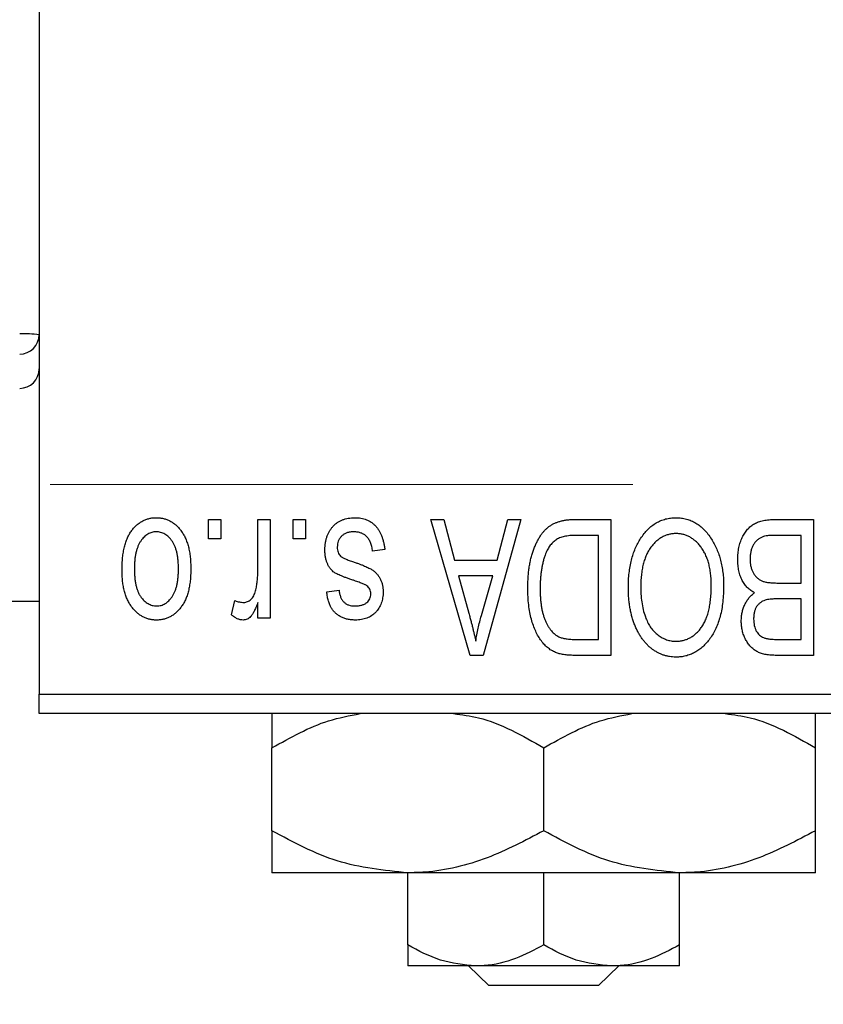
# Model space of a CAD drawing. Units: millimetres. Extents: x 15 to 415, y 5 to 292.
# Drawn here: x 226 to 241, y 214 to 232 of the extents above; entities that cross this region are included whole.
import ezdxf

# ---------------------------------------------------------------- set-up
doc = ezdxf.new("R2010")
doc.units = ezdxf.units.MM
doc.linetypes.add('CENTERX2', pattern=[20.32, 12.7, -2.54, 2.54, -2.54])
doc.styles.add('SLDTEXTSTYLE0', font='TXT', dxfattribs={"width": 0.75})
doc.dimstyles.new('SLDDIMSTYLE1', dxfattribs={"dimtxt": 3.5, "dimasz": 3.302, "dimexe": 0, "dimexo": 0.0625, "dimgap": 0.875, "dimtad": 1, "dimdec": 0, "dimlfac": 1.4, "dimrnd": 1e-09, "dimzin": 12, "dimdsep": 46, "dimtxsty": 'SLDTEXTSTYLE0', "dimsah": 1, "dimcen": 0.09, "dimadec": 0, "dimazin": 3, "dimtfac": 1, "dimtdec": 0, "dimtofl": 0, "dimtmove": 0, "dimatfit": 3, "dimfxl": 1, "dimfrac": 2, "dimtolj": 1, "dimtzin": 12, "dimarcsym": 0})

# ---------------------------------------------------------------- blocks, each defined once
blk = doc.blocks.new('_D_2')
at = {"color": 7, "linetype": 'Continuous', "lineweight": 0}
for p, q in [((278.797, 230.38), (278.797, 197.237)), ((73.083, 218.237), (73.083, 197.237)), ((278.797, 198.237), (73.083, 198.237))]:
    blk.add_line(p, q, dxfattribs=at)
at = {"color": 7, "linetype": 'Continuous', "lineweight": 18}
for points in [[(73.083, 198.237), (76.385, 197.729), (76.385, 198.745)], [(278.797, 198.237), (275.495, 198.745), (275.495, 197.729)]]:
    blk.add_solid(points, dxfattribs=at)
at = {"color": 7, "linetype": 'Continuous', "lineweight": 18, "insert": (172.061, 202.749), "char_height": 3.5, "attachment_point": 1, "style": 'SLDTEXTSTYLE0'}
blk.add_mtext('288', dxfattribs=at)

msp = doc.modelspace()

# ---------------------------------------------------------------- linework, layer by layer
at = {"color": 7, "linetype": 'Continuous', "lineweight": 25}
for p, q in [((226.6543, 241.1983), (226.6543, 226.2076)), ((226.6543, 226.2076), (226.6543, 225.9638)), ((226.6543, 225.9638), (226.6543, 219.594)), ((229.7712, 222.4511), (229.7712, 222.8082)), ((229.7712, 222.8082), (229.9984, 222.8082)), ((229.9984, 222.8082), (229.9984, 222.4511)), ((230.6803, 221.8657), (230.6803, 222.8082)), ((230.6803, 222.8082), (230.9075, 222.8082)), ((230.9075, 222.8082), (230.9075, 220.9901)), ((231.3296, 222.4511), (231.3296, 222.8082)), ((231.3296, 222.8082), (231.5569, 222.8082)), ((231.5569, 222.8082), (231.5569, 222.4511)), ((233.8621, 222.8082), (234.1, 222.8082)), ((234.5875, 220.3082), (233.8621, 222.8082)), ((234.1, 222.8082), (234.2968, 222.0615)), ((235.5179, 222.8082), (234.8265, 220.3082)), ((235.0832, 222.0615), (235.2795, 222.8082)), ((235.2795, 222.8082), (235.5179, 222.8082)), ((236.5077, 222.8082), (237.1738, 222.8082)), ((237.1738, 222.8082), (237.1738, 220.3082)), ((240.2034, 222.8082), (240.9075, 222.8082)), ((240.9075, 222.8082), (240.9075, 220.3082)), ((229.9984, 222.4511), (229.7712, 222.4511)), ((231.5569, 222.4511), (231.3296, 222.4511)), ((236.9465, 222.516), (236.5376, 222.516)), ((236.9465, 220.6005), (236.9465, 222.516)), ((240.6803, 222.516), (240.1983, 222.516)), ((240.6803, 221.6394), (240.6803, 222.516)), ((233.0179, 222.2563), (232.7906, 222.2238)), ((234.2968, 222.0615), (235.0832, 222.0615)), ((234.3739, 221.7693), (234.5622, 221.0824)), ((235.0066, 221.7693), (234.3739, 221.7693)), ((234.7945, 221.0418), (235.0066, 221.7693)), ((240.2318, 221.6394), (240.6803, 221.6394)), ((231.9465, 221.4771), (232.1738, 221.5095)), ((240.6803, 221.3472), (240.2536, 221.3472)), ((240.6803, 220.6005), (240.6803, 221.3472)), ((90.94, 221.3082), (226.6543, 221.3082)), ((230.1932, 221.055), (230.2582, 221.3147)), ((230.6803, 220.9901), (230.6803, 221.2802)), ((230.9075, 220.9901), (230.6803, 220.9901)), ((236.5442, 220.6005), (236.9465, 220.6005)), ((240.2846, 220.6005), (240.6803, 220.6005)), ((234.8265, 220.3082), (234.5875, 220.3082)), ((237.1738, 220.3082), (236.5366, 220.3082)), ((240.9075, 220.3082), (240.2014, 220.3082)), ((226.6543, 219.594), (253.7971, 219.594)), ((226.6543, 219.2368), (226.6543, 219.594)), ((253.7971, 219.2368), (226.6543, 219.2368)), ((230.94, 217.0817), (230.94, 218.6062)), ((235.94, 217.0817), (235.94, 218.6062)), ((240.94, 217.0817), (240.94, 218.6062)), ((233.44, 216.3082), (230.94, 216.3082)), ((238.44, 216.3082), (233.44, 216.3082)), ((233.44, 214.9807), (233.44, 216.3082)), ((235.94, 214.9807), (235.94, 216.3082)), ((240.94, 216.3082), (238.44, 216.3082)), ((238.44, 214.9807), (238.44, 216.3082)), ((234.69, 214.594), (233.44, 214.594)), ((234.9298, 214.2368), (234.5568, 214.594)), ((237.19, 214.594), (234.69, 214.594)), ((237.3232, 214.594), (236.9502, 214.2368)), ((238.44, 214.594), (237.19, 214.594)), ((236.9502, 214.2368), (234.9298, 214.2368))]:
    msp.add_line(p, q, dxfattribs=at)
at = {"color": 7, "linetype": 'CENTERX2', "lineweight": 18}
msp.add_line((64.2971, 223.4511), (237.5829, 223.4511), dxfattribs=at)
at = {"color": 7, "linetype": 'Continuous', "lineweight": 25}
for centre, radius, start, end in [((226.3863, 223.684), 2.5378, 83.93883, 92.01368), ((226.2973, 226.2077), 0.357, 269.98211, 359.9821), ((226.2973, 225.5768), 0.357, 269.98211, 359.9821)]:
    msp.add_arc(centre, radius, start, end, dxfattribs=at)
for points, knots in [([(228.1803, 221.8804), (228.1809, 221.9196), (228.1822, 221.9955), (228.1899, 222.1055), (228.2044, 222.2076), (228.223, 222.3023), (228.2487, 222.3888), (228.2787, 222.4681), (228.3154, 222.5394), (228.357, 222.6032), (228.4033, 222.659), (228.4526, 222.7077), (228.5053, 222.7486), (228.5608, 222.7825), (228.6198, 222.8085), (228.6815, 222.8274), (228.7465, 222.8389), (228.7908, 222.8401), (228.8134, 222.8407)], [0, 0, 0, 0, 0.0912768, 0.1764629, 0.2562801, 0.3309456, 0.400639, 0.4660089, 0.5279264, 0.5867235, 0.6428722, 0.6962717, 0.7475656, 0.7976821, 0.8471601, 0.896925, 0.9476183, 1, 1, 1, 1]), ([(228.8134, 222.8407), (228.8356, 222.8401), (228.8793, 222.8389), (228.9434, 222.8273), (229.0044, 222.8084), (229.0631, 222.7825), (229.1182, 222.748), (229.1713, 222.7073), (229.2202, 222.6579), (229.267, 222.6022), (229.3101, 222.5393), (229.346, 222.4681), (229.3779, 222.3908), (229.403, 222.3059), (229.4225, 222.2141), (229.4367, 222.1153), (229.4446, 222.0095), (229.4458, 221.9367), (229.4465, 221.8992)], [0, 0, 0, 0, 0.0524222, 0.1031398, 0.1533193, 0.2032244, 0.2543512, 0.3064664, 0.361001, 0.4183041, 0.4781534, 0.5407069, 0.6063044, 0.6755816, 0.749569, 0.8278945, 0.9112566, 1, 1, 1, 1]), ([(231.914, 222.2533), (231.9146, 222.2746), (231.9157, 222.3165), (231.9221, 222.3778), (231.9338, 222.436), (231.9501, 222.4908), (231.9704, 222.5428), (231.9958, 222.5914), (232.026, 222.6369), (232.0604, 222.6789), (232.0988, 222.7171), (232.1412, 222.7501), (232.1867, 222.7784), (232.2356, 222.8011), (232.2878, 222.819), (232.3434, 222.8316), (232.4023, 222.8393), (232.4428, 222.8402), (232.4634, 222.8407)], [0, 0, 0, 0, 0.0704753, 0.13849, 0.203487, 0.2664408, 0.3271541, 0.3876484, 0.4473266, 0.5072946, 0.5669701, 0.6258897, 0.6843624, 0.7436177, 0.803887, 0.8663876, 0.9317584, 1, 1, 1, 1]), ([(232.4634, 222.8407), (232.4829, 222.8405), (232.5208, 222.84), (232.5761, 222.8322), (232.6284, 222.8217), (232.6773, 222.805), (232.7236, 222.7849), (232.7661, 222.7593), (232.8058, 222.7296), (232.8421, 222.6951), (232.8756, 222.6561), (232.9052, 222.6123), (232.9326, 222.5643), (232.9553, 222.5113), (232.9766, 222.4543), (232.9933, 222.3923), (233.0079, 222.326), (233.0145, 222.28), (233.0179, 222.2563)], [0, 0, 0, 0, 0.0650583, 0.1266305, 0.1861785, 0.2433912, 0.2990749, 0.3543437, 0.4088467, 0.4648396, 0.5213807, 0.580346, 0.6413576, 0.7056523, 0.7730847, 0.8446899, 0.9198751, 1, 1, 1, 1]), ([(235.6478, 221.5445), (235.648, 221.5792), (235.6483, 221.6474), (235.6543, 221.7476), (235.6627, 221.8439), (235.6748, 221.936), (235.6906, 222.0242), (235.7096, 222.1082), (235.7326, 222.1883), (235.7589, 222.2641), (235.7876, 222.3354), (235.8185, 222.4015), (235.8516, 222.4622), (235.8864, 222.5176), (235.9234, 222.5676), (235.9628, 222.6117), (236.0033, 222.6514), (236.0469, 222.685), (236.0932, 222.7143), (236.1424, 222.7396), (236.195, 222.7611), (236.2511, 222.7782), (236.3104, 222.7919), (236.3731, 222.8015), (236.4393, 222.807), (236.4845, 222.8078), (236.5077, 222.8082)], [0, 0, 0, 0, 0.0600147, 0.1180632, 0.1736112, 0.2273481, 0.2787958, 0.3286447, 0.3764528, 0.4229248, 0.4674438, 0.5094789, 0.5491707, 0.5869331, 0.622704, 0.6567129, 0.6892157, 0.7207171, 0.7519014, 0.7838458, 0.8164066, 0.8501091, 0.8852579, 0.9216898, 0.9598798, 1, 1, 1, 1]), ([(237.7242, 222.4587), (237.745, 222.489), (237.7855, 222.5479), (237.8557, 222.6257), (237.9299, 222.6926), (238.0096, 222.7468), (238.0942, 222.7888), (238.1833, 222.8191), (238.2776, 222.8372), (238.3422, 222.8395), (238.3751, 222.8407)], [0, 0, 0, 0, 0.1394697, 0.271444, 0.397067, 0.5182664, 0.6366687, 0.7547356, 0.8750957, 1, 1, 1, 1]), ([(238.3751, 222.8407), (238.4081, 222.8396), (238.4731, 222.8373), (238.568, 222.8187), (238.6575, 222.7872), (238.7427, 222.7445), (238.8223, 222.6884), (238.8966, 222.6202), (238.9662, 222.5399), (239.0066, 222.4796), (239.0275, 222.4486)], [0, 0, 0, 0, 0.1242933, 0.2441976, 0.3621021, 0.4804623, 0.6015356, 0.7271827, 0.8593297, 1, 1, 1, 1]), ([(239.5114, 222.0742), (239.5123, 222.1114), (239.514, 222.1838), (239.5301, 222.2888), (239.5563, 222.3867), (239.5927, 222.4768), (239.6374, 222.5578), (239.6905, 222.6274), (239.7503, 222.6858), (239.8067, 222.7243), (239.8559, 222.7487), (239.8958, 222.765), (239.9394, 222.7779), (239.9858, 222.7891), (240.0356, 222.7978), (240.0886, 222.8035), (240.145, 222.808), (240.1836, 222.8082), (240.2034, 222.8082)], [0, 0, 0, 0, 0.0968193, 0.1879688, 0.2754195, 0.3598337, 0.4399412, 0.5152098, 0.5867202, 0.6563463, 0.6917362, 0.7292083, 0.7682863, 0.809873, 0.8531674, 0.8996294, 0.9485553, 1, 1, 1, 1]), ([(228.8073, 222.581), (228.7937, 222.5806), (228.767, 222.5798), (228.7278, 222.571), (228.6899, 222.558), (228.6538, 222.5388), (228.6189, 222.5148), (228.586, 222.4849), (228.5538, 222.4504), (228.5241, 222.4102), (228.4964, 222.3649), (228.4728, 222.3139), (228.4525, 222.2577), (228.4357, 222.1962), (228.4234, 222.1291), (228.4143, 222.0568), (228.4087, 221.9792), (228.4079, 221.9257), (228.4075, 221.8981)], [0, 0, 0, 0, 0.04637635, 0.09131196, 0.13669234, 0.18301453, 0.23084071, 0.28124323, 0.33487627, 0.39192392, 0.45215415, 0.51608347, 0.58380399, 0.65636851, 0.73409813, 0.81691328, 0.90566381, 1, 1, 1, 1]), ([(229.2192, 221.8981), (229.2188, 221.9261), (229.218, 221.9801), (229.2124, 222.0583), (229.2034, 222.131), (229.191, 222.1982), (229.1745, 222.2599), (229.1533, 222.3158), (229.1301, 222.367), (229.1017, 222.4118), (229.0712, 222.4513), (229.0394, 222.4863), (229.005, 222.5154), (228.969, 222.5395), (228.931, 222.5579), (228.8915, 222.5712), (228.8501, 222.5797), (228.8217, 222.5805), (228.8073, 222.581)], [0, 0, 0, 0, 0.094287, 0.1824866, 0.2648226, 0.3415706, 0.4132187, 0.4802814, 0.5434033, 0.6026861, 0.6589031, 0.7118588, 0.762111, 0.8107527, 0.8577637, 0.9041913, 0.9513582, 1, 1, 1, 1]), ([(232.4477, 222.581), (232.4246, 222.5801), (232.3806, 222.5783), (232.3186, 222.5635), (232.2644, 222.5387), (232.2199, 222.503), (232.1846, 222.4601), (232.1591, 222.4113), (232.1441, 222.3568), (232.1422, 222.3186), (232.1413, 222.2989)], [0, 0, 0, 0, 0.1472807, 0.2806153, 0.4047813, 0.5247085, 0.6421144, 0.7566027, 0.8742518, 1, 1, 1, 1]), ([(232.7906, 222.2238), (232.7867, 222.2522), (232.7793, 222.3059), (232.7564, 222.38), (232.7251, 222.4428), (232.6843, 222.4937), (232.6355, 222.5331), (232.5795, 222.5617), (232.5157, 222.5779), (232.471, 222.5799), (232.4477, 222.581)], [0, 0, 0, 0, 0.1555424, 0.2941248, 0.4190131, 0.5346399, 0.6456767, 0.7570058, 0.8737509, 1, 1, 1, 1]), ([(236.5376, 222.516), (236.5176, 222.5157), (236.4789, 222.5151), (236.4225, 222.511), (236.3697, 222.5047), (236.3208, 222.4949), (236.2756, 222.4829), (236.2341, 222.4683), (236.1965, 222.4504), (236.162, 222.4301), (236.1308, 222.4063), (236.1016, 222.3797), (236.0742, 222.3498), (236.0489, 222.3165), (236.0248, 222.2804), (236.0031, 222.2407), (235.9834, 222.1975), (235.9718, 222.1672), (235.9659, 222.1518)], [0, 0, 0, 0, 0.0813359, 0.1580204, 0.2302408, 0.2976741, 0.3611915, 0.4204751, 0.4768817, 0.5306508, 0.5832955, 0.6364607, 0.691573, 0.7480804, 0.8067522, 0.8681253, 0.9325667, 1, 1, 1, 1]), ([(237.4984, 221.5608), (237.4991, 221.6056), (237.5004, 221.6934), (237.5111, 221.8218), (237.529, 221.9439), (237.5528, 222.0599), (237.585, 222.1692), (237.6235, 222.2723), (237.6694, 222.369), (237.7061, 222.4291), (237.7242, 222.4587)], [0, 0, 0, 0, 0.1432681, 0.2804712, 0.4115502, 0.537473, 0.6585546, 0.7751958, 0.8890505, 1, 1, 1, 1]), ([(238.3766, 222.5485), (238.354, 222.5477), (238.3095, 222.5461), (238.244, 222.5342), (238.1814, 222.5142), (238.1212, 222.4868), (238.0649, 222.45), (238.0106, 222.4067), (237.9593, 222.3551), (237.9111, 222.2957), (237.8675, 222.2286), (237.8294, 222.154), (237.7969, 222.072), (237.7707, 221.9824), (237.7506, 221.8855), (237.736, 221.7813), (237.7275, 221.6697), (237.7263, 221.5928), (237.7257, 221.5532)], [0, 0, 0, 0, 0.050918, 0.10061679, 0.14992765, 0.19917183, 0.24952599, 0.30144939, 0.3560342, 0.41362887, 0.4738344, 0.53655964, 0.60276896, 0.67290182, 0.7471022, 0.82622323, 0.91054718, 1, 1, 1, 1]), ([(239.0244, 221.5953), (239.0238, 221.632), (239.0226, 221.7035), (239.0141, 221.8075), (238.9996, 221.9052), (238.9787, 221.9964), (238.9525, 222.0816), (238.9201, 222.1605), (238.8815, 222.2329), (238.8372, 222.2985), (238.7888, 222.3568), (238.7381, 222.4084), (238.6837, 222.4509), (238.6278, 222.4873), (238.5685, 222.5148), (238.5067, 222.534), (238.4425, 222.5462), (238.3988, 222.5477), (238.3766, 222.5485)], [0, 0, 0, 0, 0.0857831, 0.1670694, 0.2438012, 0.3163671, 0.3854844, 0.4517505, 0.515395, 0.5768805, 0.6363811, 0.6922655, 0.7457104, 0.7972333, 0.8477956, 0.8979127, 0.9481373, 1, 1, 1, 1]), ([(239.0275, 222.4486), (239.0456, 222.4184), (239.0819, 222.3581), (239.1268, 222.2617), (239.1652, 222.1613), (239.1976, 222.0564), (239.2217, 221.9465), (239.2387, 221.8321), (239.2498, 221.7132), (239.251, 221.6323), (239.2517, 221.5912)], [0, 0, 0, 0, 0.117432, 0.2349306, 0.3547353, 0.476423, 0.6014158, 0.7299591, 0.8626747, 1, 1, 1, 1]), ([(239.9629, 222.4846), (239.9453, 222.4764), (239.9108, 222.4604), (239.8655, 222.4257), (239.8262, 222.3848), (239.7943, 222.336), (239.7693, 222.2803), (239.7512, 222.2182), (239.7405, 222.1493), (239.7393, 222.1013), (239.7387, 222.0762)], [0, 0, 0, 0, 0.1170149, 0.2294406, 0.3422188, 0.4587238, 0.579935, 0.7099407, 0.8485672, 1, 1, 1, 1]), ([(240.1983, 222.516), (240.1734, 222.5157), (240.1272, 222.5149), (240.0629, 222.5097), (240.0088, 222.5004), (239.9772, 222.4895), (239.9629, 222.4846)], [0, 0, 0, 0, 0.31249, 0.5812579, 0.8104818, 1, 1, 1, 1]), ([(232.4254, 221.6932), (232.4029, 221.7007), (232.3599, 221.7151), (232.299, 221.7368), (232.2446, 221.7578), (232.1965, 221.7771), (232.1553, 221.7963), (232.1201, 221.8128), (232.0921, 221.8299), (232.0627, 221.8498), (232.0332, 221.8785), (232.0027, 221.9169), (231.9754, 221.9603), (231.9534, 222.0093), (231.9355, 222.0634), (231.9231, 222.1224), (231.9153, 222.1863), (231.9145, 222.2304), (231.914, 222.2533)], [0, 0, 0, 0, 0.0848796, 0.1619397, 0.2312102, 0.2932914, 0.3471249, 0.3936264, 0.4324011, 0.464097, 0.5205484, 0.5786114, 0.6391668, 0.7030067, 0.7704895, 0.8422247, 0.9183328, 1, 1, 1, 1]), ([(232.1413, 222.2989), (232.1418, 222.2821), (232.1429, 222.2501), (232.1544, 222.2052), (232.1725, 222.1657), (232.1907, 222.1445), (232.1996, 222.134)], [0, 0, 0, 0, 0.28084, 0.5347733, 0.7701835, 1, 1, 1, 1]), ([(232.1996, 222.134), (232.2036, 222.1306), (232.2128, 222.1225), (232.2301, 222.1119), (232.2514, 222.1003), (232.2771, 222.0879), (232.3075, 222.0757), (232.342, 222.0617), (232.3811, 222.0476), (232.4088, 222.0384), (232.4234, 222.0336)], [0, 0, 0, 0, 0.0642898, 0.1476271, 0.2461687, 0.3603015, 0.4940629, 0.6446252, 0.8132322, 1, 1, 1, 1]), ([(235.9659, 222.1518), (235.9585, 222.1301), (235.9437, 222.0861), (235.9256, 222.0174), (235.9098, 221.9458), (235.8973, 221.8708), (235.8871, 221.793), (235.88, 221.7117), (235.8761, 221.6274), (235.8754, 221.5701), (235.8751, 221.541)], [0, 0, 0, 0, 0.1109283, 0.2243803, 0.343223, 0.4651453, 0.5921229, 0.7226343, 0.8593406, 1, 1, 1, 1]), ([(239.8219, 221.4608), (239.7987, 221.4729), (239.7522, 221.4971), (239.691, 221.5486), (239.6374, 221.6112), (239.592, 221.685), (239.5554, 221.7691), (239.53, 221.8629), (239.5139, 221.9656), (239.5123, 222.0371), (239.5114, 222.0742)], [0, 0, 0, 0, 0.1075455, 0.2161485, 0.327534, 0.4466741, 0.5723517, 0.7049746, 0.8469542, 1, 1, 1, 1]), ([(239.7387, 222.0762), (239.7394, 222.053), (239.7407, 222.0082), (239.7508, 221.9437), (239.768, 221.8849), (239.7919, 221.8317), (239.8218, 221.785), (239.8568, 221.7449), (239.8961, 221.7107), (239.942, 221.6834), (239.9971, 221.6625), (240.064, 221.6494), (240.1436, 221.6409), (240.201, 221.6399), (240.2318, 221.6394)], [0, 0, 0, 0, 0.09152838, 0.1766506, 0.25666416, 0.33281206, 0.40573466, 0.47477823, 0.54244434, 0.61007097, 0.68441736, 0.77379745, 0.87849999, 1, 1, 1, 1]), ([(228.4075, 221.8981), (228.4079, 221.8704), (228.4087, 221.8167), (228.4143, 221.739), (228.4234, 221.6667), (228.4357, 221.5996), (228.4525, 221.538), (228.4727, 221.482), (228.4965, 221.4311), (228.5245, 221.3862), (228.5548, 221.3463), (228.5876, 221.3122), (228.6217, 221.2829), (228.6577, 221.2588), (228.6957, 221.2404), (228.7352, 221.2271), (228.7767, 221.2186), (228.805, 221.2178), (228.8195, 221.2173)], [0, 0, 0, 0, 0.0939001, 0.181702, 0.2636319, 0.3405307, 0.4123196, 0.4793163, 0.5420447, 0.6019301, 0.6582576, 0.7112926, 0.7616435, 0.8103809, 0.8574842, 0.9040031, 0.9512626, 1, 1, 1, 1]), ([(229.4465, 221.8992), (229.4458, 221.8614), (229.4446, 221.7883), (229.4368, 221.6821), (229.4223, 221.5833), (229.4037, 221.4913), (229.3781, 221.4065), (229.3475, 221.3288), (229.3108, 221.2581), (229.2685, 221.1952), (229.2224, 221.1393), (229.1731, 221.0906), (229.1204, 221.0497), (229.0649, 221.0158), (229.0061, 220.99), (228.9446, 220.9708), (228.8799, 220.9595), (228.8357, 220.9582), (228.8134, 220.9576)], [0, 0, 0, 0, 0.08903907, 0.17270214, 0.25093645, 0.32475464, 0.39395115, 0.45969324, 0.52181981, 0.58137642, 0.63835759, 0.69254874, 0.74460321, 0.79546264, 0.84567425, 0.89579536, 0.9472403, 1, 1, 1, 1]), ([(228.8195, 221.2173), (228.833, 221.2178), (228.8599, 221.2186), (228.8994, 221.2273), (228.9377, 221.2402), (228.9738, 221.2596), (229.009, 221.2829), (229.0418, 221.3128), (229.0733, 221.3475), (229.1034, 221.3871), (229.1307, 221.4323), (229.1546, 221.483), (229.1749, 221.539), (229.1906, 221.6006), (229.2041, 221.6672), (229.213, 221.7395), (229.2179, 221.8171), (229.2188, 221.8706), (229.2192, 221.8981)], [0, 0, 0, 0, 0.0464339, 0.0919922, 0.1379758, 0.1843555, 0.231914, 0.282379, 0.3356866, 0.3923419, 0.4526468, 0.5161316, 0.5839361, 0.6564404, 0.733808, 0.8167259, 0.9055468, 1, 1, 1, 1]), ([(232.4234, 222.0336), (232.4445, 222.0264), (232.4852, 222.0125), (232.5434, 221.9917), (232.5964, 221.972), (232.6442, 221.9528), (232.6866, 221.9341), (232.7238, 221.9163), (232.7559, 221.8999), (232.791, 221.8782), (232.8293, 221.8494), (232.8699, 221.8102), (232.9045, 221.7651), (232.9334, 221.715), (232.9568, 221.6608), (232.9738, 221.6024), (232.9832, 221.5403), (232.9847, 221.4977), (232.9855, 221.4761)], [0, 0, 0, 0, 0.0775406, 0.1491572, 0.2143107, 0.273785, 0.3276266, 0.3751148, 0.4168327, 0.4526482, 0.5179942, 0.5827052, 0.6479405, 0.7144426, 0.7827618, 0.8523782, 0.9248046, 1, 1, 1, 1]), ([(228.8134, 220.9576), (228.7913, 220.9582), (228.7478, 220.9595), (228.6839, 220.971), (228.6229, 220.9897), (228.5647, 221.0161), (228.5094, 221.0497), (228.4567, 221.0908), (228.4068, 221.1392), (228.3604, 221.1951), (228.3174, 221.2575), (228.2806, 221.3272), (228.2495, 221.4036), (228.2246, 221.4864), (228.204, 221.5755), (228.1901, 221.6713), (228.1822, 221.7737), (228.1809, 221.8442), (228.1803, 221.8804)], [0, 0, 0, 0, 0.0527852, 0.1042458, 0.1551605, 0.2054268, 0.2570914, 0.30997, 0.3653095, 0.4234521, 0.4838428, 0.5467834, 0.6120626, 0.6811909, 0.753975, 0.831041, 0.913199, 1, 1, 1, 1]), ([(230.6376, 221.4943), (230.6443, 221.5238), (230.6578, 221.5834), (230.6704, 221.6752), (230.679, 221.7695), (230.6798, 221.8334), (230.6803, 221.8657)], [0, 0, 0, 0, 0.242209, 0.4884795, 0.7412752, 1, 1, 1, 1]), ([(232.6851, 221.5897), (232.6806, 221.5926), (232.6701, 221.5994), (232.6511, 221.6095), (232.6267, 221.6206), (232.5967, 221.6324), (232.5617, 221.6464), (232.5211, 221.661), (232.475, 221.6765), (232.4425, 221.6874), (232.4254, 221.6932)], [0, 0, 0, 0, 0.0577638, 0.1339096, 0.229503, 0.3448176, 0.4789606, 0.6330175, 0.8070638, 1, 1, 1, 1]), ([(232.7582, 221.439), (232.7574, 221.4542), (232.7559, 221.4836), (232.7413, 221.5249), (232.7184, 221.5617), (232.6964, 221.5802), (232.6851, 221.5897)], [0, 0, 0, 0, 0.2612018, 0.5049792, 0.7479683, 1, 1, 1, 1]), ([(236.1774, 220.3544), (236.151, 220.3656), (236.0977, 220.3881), (236.0245, 220.4376), (235.9571, 220.4994), (235.8951, 220.5729), (235.8396, 220.6579), (235.7905, 220.7535), (235.7473, 220.8588), (235.7115, 220.9748), (235.6823, 221.1014), (235.6629, 221.2393), (235.6497, 221.3882), (235.6484, 221.4912), (235.6478, 221.5445)], [0, 0, 0, 0, 0.062364, 0.1255008, 0.1911062, 0.2605142, 0.3340557, 0.411528, 0.4938221, 0.5812914, 0.6752318, 0.7759741, 0.8841188, 1, 1, 1, 1]), ([(235.8751, 221.541), (235.8753, 221.51), (235.8759, 221.4498), (235.8805, 221.362), (235.8879, 221.2793), (235.8988, 221.2019), (235.9114, 221.1292), (235.9284, 221.0619), (235.9474, 220.9994), (235.9704, 220.9423), (235.9952, 220.8897), (236.0222, 220.842), (236.0505, 220.7985), (236.081, 220.7599), (236.1132, 220.7258), (236.1465, 220.6954), (236.1823, 220.6704), (236.2076, 220.6569), (236.22, 220.6502)], [0, 0, 0, 0, 0.0926501, 0.1803441, 0.2632061, 0.3408819, 0.4144577, 0.483826, 0.548511, 0.6100824, 0.6678222, 0.7224491, 0.7739764, 0.8229933, 0.8695487, 0.9143625, 0.9576166, 1, 1, 1, 1]), ([(238.3735, 220.2758), (238.3536, 220.2763), (238.3138, 220.2773), (238.255, 220.2847), (238.1973, 220.2961), (238.1413, 220.3132), (238.0863, 220.3343), (238.033, 220.361), (237.9811, 220.3922), (237.9304, 220.4276), (237.8816, 220.4675), (237.8361, 220.5127), (237.792, 220.5611), (237.7518, 220.6149), (237.713, 220.672), (237.6775, 220.7339), (237.6445, 220.7999), (237.6142, 220.8703), (237.5867, 220.9445), (237.563, 221.0224), (237.5432, 221.1039), (237.5272, 221.1886), (237.5137, 221.2767), (237.5048, 221.3684), (237.4998, 221.4635), (237.4989, 221.528), (237.4984, 221.5608)], [0, 0, 0, 0, 0.0346106, 0.0688508, 0.1026441, 0.1362986, 0.1702567, 0.2045933, 0.2394216, 0.2751926, 0.311626, 0.3485127, 0.3862829, 0.4249662, 0.4648734, 0.5058382, 0.548431, 0.5927975, 0.638415, 0.6855993, 0.7338596, 0.7836889, 0.8349554, 0.8882586, 0.9431367, 1, 1, 1, 1]), ([(237.7257, 221.5532), (237.7268, 221.5019), (237.7289, 221.4016), (237.7479, 221.2557), (237.7767, 221.1175), (237.8071, 221.0307), (237.8221, 220.988)], [0, 0, 0, 0, 0.2669169, 0.5215207, 0.7647891, 1, 1, 1, 1]), ([(238.372, 220.568), (238.3952, 220.5688), (238.441, 220.5703), (238.5077, 220.5824), (238.5717, 220.6015), (238.6319, 220.6299), (238.6895, 220.6651), (238.7434, 220.7087), (238.7944, 220.7599), (238.8422, 220.8188), (238.8855, 220.8862), (238.9231, 220.9622), (238.9543, 221.047), (238.98, 221.1402), (239.0002, 221.2419), (239.0139, 221.3521), (239.0227, 221.4708), (239.0238, 221.5528), (239.0244, 221.5953)], [0, 0, 0, 0, 0.0510701, 0.1005661, 0.1488297, 0.1976155, 0.24657, 0.2971331, 0.3497617, 0.4053241, 0.4637501, 0.5256609, 0.5916043, 0.6623011, 0.7382031, 0.819627, 0.9065661, 1, 1, 1, 1]), ([(239.2517, 221.5912), (239.2509, 221.54), (239.2494, 221.4402), (239.2378, 221.2951), (239.2181, 221.1592), (239.191, 221.0323), (239.1556, 220.9145), (239.1126, 220.8056), (239.0612, 220.7062), (239.0025, 220.6163), (238.9373, 220.5369), (238.8691, 220.4666), (238.796, 220.4077), (238.7188, 220.3598), (238.6382, 220.3214), (238.5532, 220.2955), (238.4647, 220.2783), (238.4042, 220.2766), (238.3735, 220.2758)], [0, 0, 0, 0, 0.0871129, 0.1695751, 0.2471255, 0.3203519, 0.389998, 0.4559088, 0.5190233, 0.5798445, 0.6380623, 0.6933405, 0.74608, 0.7971995, 0.8473426, 0.8973372, 0.947901, 1, 1, 1, 1]), ([(230.422, 221.2823), (230.4338, 221.2829), (230.4573, 221.2843), (230.4913, 221.2957), (230.5239, 221.3132), (230.5543, 221.338), (230.5822, 221.3687), (230.6054, 221.4057), (230.6245, 221.4479), (230.6331, 221.4785), (230.6376, 221.4943)], [0, 0, 0, 0, 0.1080295, 0.2159129, 0.3274236, 0.4471095, 0.5750455, 0.7081312, 0.848259, 1, 1, 1, 1]), ([(232.4731, 220.9576), (232.4485, 220.9584), (232.4007, 220.9601), (232.331, 220.9711), (232.2663, 220.9907), (232.206, 221.0166), (232.1526, 221.0505), (232.1045, 221.0886), (232.0637, 221.1328), (232.0286, 221.1826), (232.0003, 221.2414), (231.9776, 221.3102), (231.9588, 221.3898), (231.9507, 221.4469), (231.9465, 221.4771)], [0, 0, 0, 0, 0.0890223, 0.1734761, 0.2547393, 0.3337873, 0.4103332, 0.4835724, 0.5555749, 0.6273396, 0.703829, 0.7912583, 0.8895416, 1, 1, 1, 1]), ([(232.1738, 221.5095), (232.1768, 221.4866), (232.1825, 221.443), (232.2016, 221.383), (232.2267, 221.3314), (232.2603, 221.2894), (232.3014, 221.2565), (232.3498, 221.2335), (232.4052, 221.2196), (232.4444, 221.2181), (232.465, 221.2173)], [0, 0, 0, 0, 0.1502582, 0.2850603, 0.4068984, 0.5209873, 0.631988, 0.7454829, 0.8667104, 1, 1, 1, 1]), ([(232.465, 221.2173), (232.4882, 221.218), (232.5318, 221.2194), (232.5924, 221.2309), (232.6442, 221.2498), (232.6859, 221.2778), (232.7185, 221.3115), (232.7414, 221.3503), (232.7558, 221.3932), (232.7574, 221.4235), (232.7582, 221.439)], [0, 0, 0, 0, 0.1679917, 0.3151575, 0.4449674, 0.5641364, 0.6758279, 0.781217, 0.8880606, 1, 1, 1, 1]), ([(232.9855, 221.4761), (232.9851, 221.4573), (232.9845, 221.4206), (232.9775, 221.3668), (232.9672, 221.3158), (232.9523, 221.2674), (232.9331, 221.2218), (232.9095, 221.1789), (232.882, 221.1384), (232.8501, 221.1012), (232.8149, 221.0669), (232.7752, 221.0381), (232.7331, 221.013), (232.6875, 220.9926), (232.6385, 220.9768), (232.5861, 220.966), (232.5306, 220.9584), (232.4926, 220.9579), (232.4731, 220.9576)], [0, 0, 0, 0, 0.0684542, 0.1336602, 0.1972382, 0.2578651, 0.3180739, 0.3770977, 0.4360732, 0.495969, 0.5556869, 0.61473, 0.6741323, 0.7342685, 0.796442, 0.8613532, 0.9290822, 1, 1, 1, 1]), ([(239.5764, 220.9368), (239.5771, 220.9644), (239.5785, 221.0186), (239.5912, 221.0974), (239.6106, 221.1724), (239.6394, 221.2423), (239.6744, 221.3073), (239.7171, 221.3655), (239.7654, 221.4179), (239.803, 221.4465), (239.8219, 221.4608)], [0, 0, 0, 0, 0.1376319, 0.2699093, 0.3973561, 0.5229562, 0.6459932, 0.7649179, 0.8818554, 1, 1, 1, 1]), ([(240.2536, 221.3472), (240.2277, 221.347), (240.18, 221.3467), (240.1143, 221.3418), (240.0602, 221.3361), (240.029, 221.3273), (240.0152, 221.3234)], [0, 0, 0, 0, 0.3229083, 0.5957736, 0.8213873, 1, 1, 1, 1]), ([(230.2582, 221.3147), (230.272, 221.3097), (230.2992, 221.2998), (230.3407, 221.29), (230.3816, 221.2835), (230.4087, 221.2827), (230.422, 221.2823)], [0, 0, 0, 0, 0.26174009, 0.51669892, 0.76105872, 1, 1, 1, 1]), ([(230.6803, 221.2802), (230.6742, 221.2647), (230.6625, 221.2349), (230.6457, 221.1918), (230.6275, 221.1537), (230.6112, 221.1187), (230.5941, 221.0887), (230.579, 221.0617), (230.5623, 221.0401), (230.5429, 221.0159), (230.5165, 220.9929), (230.4829, 220.9722), (230.4467, 220.9601), (230.4218, 220.9584), (230.4094, 220.9576)], [0, 0, 0, 0, 0.1117631, 0.2142807, 0.3089379, 0.3944457, 0.4719122, 0.5403996, 0.6010371, 0.654051, 0.7478117, 0.8335661, 0.9169215, 1, 1, 1, 1]), ([(240.0152, 221.3234), (239.999, 221.3172), (239.9672, 221.305), (239.925, 221.2773), (239.8875, 221.2447), (239.8569, 221.205), (239.8324, 221.1586), (239.8156, 221.1048), (239.8055, 221.0437), (239.8043, 221.0006), (239.8036, 220.9779)], [0, 0, 0, 0, 0.1187246, 0.2331742, 0.3451303, 0.4585784, 0.5755494, 0.7038164, 0.8440555, 1, 1, 1, 1]), ([(230.4094, 220.9576), (230.3915, 220.9588), (230.3546, 220.9613), (230.2999, 220.9813), (230.2449, 221.0121), (230.2111, 221.0402), (230.1932, 221.055)], [0, 0, 0, 0, 0.2215005, 0.4561273, 0.7132388, 1, 1, 1, 1]), ([(234.5622, 221.0824), (234.5694, 221.0567), (234.5834, 221.0066), (234.6023, 220.933), (234.6209, 220.8633), (234.6374, 220.7972), (234.6528, 220.7348), (234.6664, 220.6761), (234.6793, 220.6212), (234.6865, 220.5856), (234.69, 220.5685)], [0, 0, 0, 0, 0.1510412, 0.2946122, 0.4302855, 0.5596772, 0.6809401, 0.7940823, 0.9011933, 1, 1, 1, 1]), ([(234.69, 220.5685), (234.7037, 220.6479), (234.7311, 220.8073), (234.7733, 220.9635), (234.7945, 221.0418)], [0, 0, 0, 0, 0.4981501, 1, 1, 1, 1]), ([(237.8221, 220.988), (237.8351, 220.9573), (237.8605, 220.8972), (237.9132, 220.8159), (237.9733, 220.7429), (238.0436, 220.6814), (238.1195, 220.6307), (238.2008, 220.5952), (238.2852, 220.5718), (238.343, 220.5693), (238.372, 220.568)], [0, 0, 0, 0, 0.1358592, 0.2658382, 0.3936804, 0.5207812, 0.6453735, 0.7646193, 0.8816098, 1, 1, 1, 1]), ([(239.8036, 220.9779), (239.8041, 220.9565), (239.805, 220.9156), (239.8152, 220.8571), (239.8298, 220.8038), (239.8516, 220.7564), (239.8793, 220.7158), (239.9104, 220.6808), (239.9463, 220.6534), (239.9797, 220.6354), (240.0103, 220.6258), (240.0372, 220.6184), (240.0685, 220.6133), (240.1039, 220.6088), (240.1431, 220.6045), (240.1866, 220.6023), (240.2342, 220.6007), (240.2673, 220.6005), (240.2846, 220.6005)], [0, 0, 0, 0, 0.0895178, 0.1715344, 0.2483478, 0.3210589, 0.3895544, 0.4538555, 0.5165948, 0.5781714, 0.6118333, 0.6507351, 0.6954208, 0.7448018, 0.8004453, 0.8608702, 0.9276117, 1, 1, 1, 1]), ([(240.2014, 220.3082), (240.1675, 220.3091), (240.103, 220.3107), (240.0118, 220.3235), (239.9314, 220.3456), (239.8613, 220.3774), (239.7999, 220.4193), (239.7451, 220.4706), (239.697, 220.5325), (239.6541, 220.6024), (239.6192, 220.6795), (239.5944, 220.7617), (239.5792, 220.848), (239.5773, 220.9068), (239.5764, 220.9368)], [0, 0, 0, 0, 0.1010807, 0.1924048, 0.274241, 0.349246, 0.4212246, 0.4951685, 0.5724435, 0.6547053, 0.7394461, 0.8244151, 0.9104915, 1, 1, 1, 1]), ([(236.22, 220.6502), (236.2291, 220.6461), (236.2481, 220.6376), (236.2794, 220.6277), (236.3143, 220.619), (236.3532, 220.6128), (236.3956, 220.6071), (236.4418, 220.603), (236.4918, 220.6013), (236.5263, 220.6007), (236.5442, 220.6005)], [0, 0, 0, 0, 0.0901288, 0.1887046, 0.29782719, 0.41622534, 0.5463143, 0.68658991, 0.83720085, 1, 1, 1, 1]), ([(236.5366, 220.3082), (236.5175, 220.3082), (236.4804, 220.3082), (236.4266, 220.3111), (236.3764, 220.3144), (236.3296, 220.3194), (236.2865, 220.3262), (236.2468, 220.3334), (236.2108, 220.3431), (236.1882, 220.3508), (236.1774, 220.3544)], [0, 0, 0, 0, 0.1575667, 0.3055313, 0.4439157, 0.5729507, 0.6928478, 0.8035993, 0.906081, 1, 1, 1, 1]), ([(230.94, 218.6062), (231.2804, 218.7987), (231.7989, 219.0921), (232.3661, 219.1998), (232.561, 219.2368)], [0, 0, 0, 0, 0.656437, 1, 1, 1, 1]), ([(230.94, 219.2368), (230.94, 219.2086), (230.94, 219.1266), (230.94, 218.8122), (230.94, 218.6062)], [0, 0, 0, 0, 0.3448737, 1, 1, 1, 1]), ([(234.2827, 219.2368), (234.4362, 219.2163), (235.0194, 219.1382), (235.5495, 218.8319), (235.94, 218.6062)], [0, 0, 0, 0, 0.263192, 1, 1, 1, 1]), ([(235.94, 218.6062), (236.2804, 218.7987), (236.7989, 219.0921), (237.3661, 219.1998), (237.561, 219.2368)], [0, 0, 0, 0, 0.656437, 1, 1, 1, 1]), ([(239.2827, 219.2368), (239.4362, 219.2163), (240.0194, 219.1382), (240.5495, 218.8319), (240.94, 218.6062)], [0, 0, 0, 0, 0.26319195, 1, 1, 1, 1]), ([(240.94, 218.6062), (240.94, 218.6925), (240.94, 218.9201), (240.94, 219.1557), (240.94, 219.2222), (240.94, 219.2368)], [0, 0, 0, 0, 0.3227984, 0.8512811, 1, 1, 1, 1]), ([(233.44, 216.3082), (233.0002, 216.353), (232.1274, 216.4417), (231.3337, 216.8695), (230.94, 217.0817)], [0, 0, 0, 0, 0.503998, 1, 1, 1, 1]), ([(230.94, 217.0817), (230.94, 216.9942), (230.94, 216.7632), (230.94, 216.4731), (230.94, 216.3227), (230.94, 216.3114), (230.94, 216.3082)], [0, 0, 0, 0, 0.2016186, 0.5317069, 0.8697608, 1, 1, 1, 1]), ([(235.94, 217.0817), (235.5977, 216.9011), (234.9014, 216.5335), (234.0381, 216.3242), (233.5447, 216.311), (233.44, 216.3082)], [0, 0, 0, 0, 0.4323838, 0.8795513, 1, 1, 1, 1]), ([(238.44, 216.3082), (238.0002, 216.353), (237.1274, 216.4417), (236.3337, 216.8695), (235.94, 217.0817)], [0, 0, 0, 0, 0.503998, 1, 1, 1, 1]), ([(240.94, 217.0817), (240.5977, 216.9011), (239.9014, 216.5335), (239.0381, 216.3242), (238.5447, 216.311), (238.44, 216.3082)], [0, 0, 0, 0, 0.4323838, 0.8795513, 1, 1, 1, 1]), ([(240.94, 216.3082), (240.94, 216.3603), (240.94, 216.4559), (240.94, 216.8859), (240.94, 217.0817)], [0, 0, 0, 0, 0.5444773, 1, 1, 1, 1]), ([(234.69, 214.594), (234.4701, 214.6163), (234.0337, 214.6607), (233.6369, 214.8746), (233.44, 214.9807)], [0, 0, 0, 0, 0.5039902, 1, 1, 1, 1]), ([(233.44, 214.9807), (233.44, 214.9459), (233.44, 214.7653), (233.44, 214.6102), (233.44, 214.5967), (233.44, 214.594)], [0, 0, 0, 0, 0.1602633, 0.8301487, 1, 1, 1, 1]), ([(235.94, 214.9807), (235.7689, 214.8904), (235.4207, 214.7066), (234.9891, 214.6019), (234.7424, 214.5954), (234.69, 214.594)], [0, 0, 0, 0, 0.4323792, 0.8795414, 1, 1, 1, 1]), ([(237.19, 214.594), (236.9701, 214.6163), (236.5337, 214.6607), (236.1369, 214.8746), (235.94, 214.9807)], [0, 0, 0, 0, 0.5039902, 1, 1, 1, 1]), ([(238.44, 214.9807), (238.2689, 214.8904), (237.9207, 214.7066), (237.4891, 214.6019), (237.2424, 214.5954), (237.19, 214.594)], [0, 0, 0, 0, 0.4323792, 0.8795414, 1, 1, 1, 1]), ([(238.44, 214.594), (238.44, 214.6167), (238.44, 214.6615), (238.44, 214.8756), (238.44, 214.9807)], [0, 0, 0, 0, 0.5088624, 1, 1, 1, 1])]:
    msp.add_open_spline(points, degree=3, knots=knots, dxfattribs=at)

# ---------------------------------------------------------------- dimensions: what is measured, and where the dimension line sits
at = {"color": 7, "linetype": 'Continuous', "lineweight": 18}
dim = msp.add_linear_dim(base=(73.0829, 198.2368), p1=(278.7971, 231.3797), p2=(73.0829, 219.2368), dimstyle='SLDDIMSTYLE1', dxfattribs=at)
dim.commit()
dim.dimension.update_dxf_attribs({"geometry": '_D_2', "text_midpoint": (175.94, 198.2368), "dimtype": 160})

doc.saveas('drawing.dxf')
